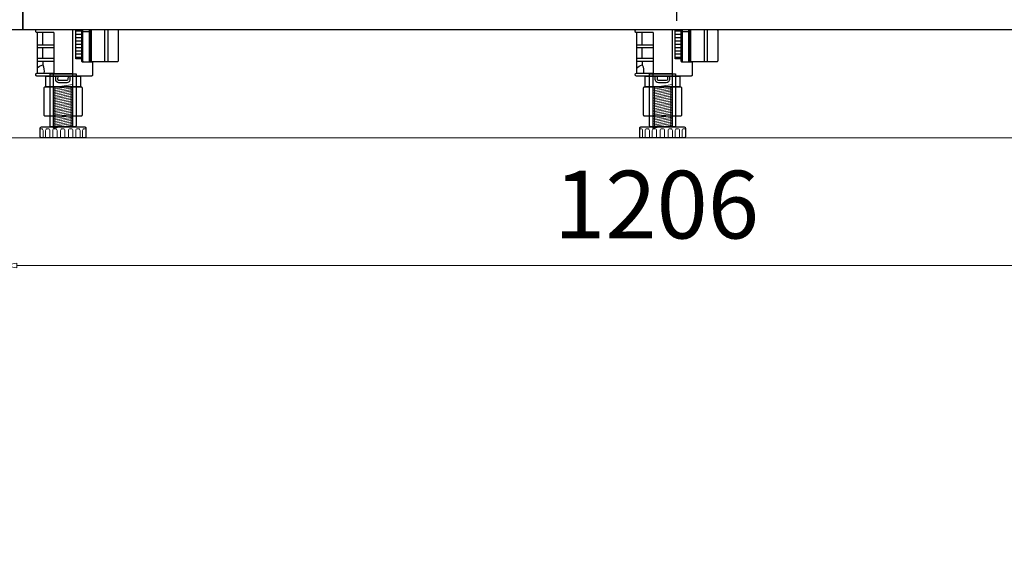
# Model space of a CAD drawing. Units: millimetres. Extents: x -127048 to -17848, y -97977 to -78093.
# Drawn here: x -36985 to -36076, y -86558 to -86059 of the extents above; entities that cross this region are included whole.
import ezdxf
from ezdxf.enums import TextEntityAlignment as Align

# ---------------------------------------------------------------- set-up
doc = ezdxf.new("R2010")
doc.units = ezdxf.units.MM
doc.header["$PDSIZE"] = 5
doc.linetypes.add('ACAD_ISO03W100', pattern=[30, 12, -18])
doc.layers.add('000墙体线', color=252, linetype='Continuous', lineweight=9)
for name, color, linetype in [('_TITLE', 7, 'Continuous'), ('BG&E - DIMENSIONS', 7, 'Continuous'), ('家具轮廓免漆', 161, 'Continuous'), ('家具轮廓油漆', 92, 'Continuous'), ('深化图', 30, 'Continuous')]:
    doc.layers.add(name, color=color, linetype=linetype)
doc.styles.add('微软雅黑', font='msyh.ttf')
doc.styles.add('潘皓', font='romans.shx', dxfattribs={"width": 0.65, "bigfont": 'chineset.shx'})
doc.dimstyles.new('潘皓', dxfattribs={"dimtxt": 2.5, "dimasz": 0.5, "dimexe": 0.5, "dimexo": 1, "dimgap": 1, "dimtad": 1, "dimdec": 1, "dimzin": 12, "dimdsep": 46, "dimtxsty": '潘皓', "dimblk": 'CLOSEDBLANK', "dimcen": 2.5, "dimclrd": 251, "dimclre": 251, "dimclrt": 30, "dimadec": 0, "dimazin": 3, "dimtfac": 1, "dimtdec": 1, "dimtix": 1, "dimtmove": 1, "dimatfit": 3, "dimldrblk": 'DOTBLANK', "dimfxl": 3, "dimfxlon": 1, "dimtolj": 1, "dimtzin": 0, "dimlwd": 5, "dimlwe": 9, "dimarcsym": 0})

# ---------------------------------------------------------------- blocks, each defined once
blk = doc.blocks.new('汉莎专用横向图框')
h = blk.add_hatch(color=7)
h.dxf.hatch_style = 1
h.paths.add_polyline_path([(2.014, 192.986), (2.014, 2), (277.986, 2), (277.986, 192.986)])
h.paths.add_polyline_path([(2.479, 192.521), (2.479, 2.464), (277.521, 2.464), (277.521, 192.521)], flags=16)
at = {"layer": '深化图', "color": 7, "lineweight": 13, "style": '微软雅黑', "flags": 12}
for tag, p in [('订单编号', (86.868, 13.607)), ('产品名称', (181.036, 13.607)), ('销售终端', (86.868, 6.179)), ('材质说明', (181.036, 6.179)), ('审核签名', (247.658, 6.179))]:
    blk.add_attdef(tag, text='', height=2.5, dxfattribs=at).set_placement(p, align=Align.MIDDLE_CENTER)
at = {"layer": '深化图', "color": 7, "lineweight": 13, "style": '微软雅黑'}
for tag, p in [('PAGE', (268.161, 13.607)), ('TOTALPAGE', (268.161, 6.179))]:
    blk.add_attdef(tag, text='', height=2.5, dxfattribs=at).set_placement(p, align=Align.MIDDLE_CENTER)
blk = doc.blocks.new('_ClosedBlank')
at = {"color": 0, "linetype": 'ByBlock', "lineweight": -2}
for p, q in [((-1, 0.167), (0, 0)), ((-1, 0.167), (-1, -0.167)), ((0, 0), (-1, -0.167))]:
    blk.add_line(p, q, dxfattribs=at)
blk = doc.blocks.new('*D249')
at = {"layer": 'BG&E - DIMENSIONS', "color": 251, "lineweight": 9, "transparency": 16777216}
for p, q in [((-37000.15, -86210.44), (-37000.15, -86297.94)), ((-35794.15, -86210.44), (-35794.15, -86297.94))]:
    blk.add_line(p, q, dxfattribs=at)
at = {"layer": 'BG&E - DIMENSIONS', "color": 251, "lineweight": 5, "transparency": 16777216}
blk.add_line((-36987.65, -86285.44), (-35806.65, -86285.44), dxfattribs=at)
at = {"layer": 'Defpoints', "color": 0, "transparency": 16777216}
for p in [(-37000.15, -86067.56), (-35794.15, -86067.56), (-35794.15, -86285.44)]:
    blk.add_point(p, dxfattribs=at)
at = {"layer": 'BG&E - DIMENSIONS', "color": 251, "lineweight": 5, "transparency": 16777216, "xscale": 12.5, "yscale": 12.5, "zscale": 12.5, "rotation": 180}
blk.add_blockref('_ClosedBlank', (-37000.15, -86285.44), dxfattribs=at)
at = {"layer": 'BG&E - DIMENSIONS', "color": 251, "lineweight": 5, "transparency": 16777216, "xscale": 12.5, "yscale": 12.5, "zscale": 12.5}
blk.add_blockref('_ClosedBlank', (-35794.15, -86285.44), dxfattribs=at)
at = {"layer": 'BG&E - DIMENSIONS', "color": 30, "transparency": 16777216, "insert": (-36397.15, -86229.19), "char_height": 62.5, "attachment_point": 5, "style": '潘皓', "bg_fill": 3, "box_fill_scale": 1.1, "bg_fill_color": 256, "bg_fill_true_color": 13158600, "bg_fill_transparency": 0}
blk.add_mtext('\\A1;1206', dxfattribs=at)
blk = doc.blocks.new('_DotBlank')
at = {"color": 0, "linetype": 'ByBlock', "lineweight": -2}
blk.add_line((-0.5, 0), (-1, 0), dxfattribs=at)
blk.add_circle((0, 0), 0.5, dxfattribs=at)
blk = doc.blocks.new('*U156')
at = {"layer": '家具轮廓免漆', "color": 0}
for p, q in [((63.94, 0), (63.94, -43)), ((79.17, 0), (79.17, -30)), ((80.25, -30), (80.25, 0)), ((93.5, 0), (93.5, -30)), ((96.41, 0), (96.41, -30)), ((31.17, -2.96), (31.17, -40.49)), ((36.48, -14.51), (36.48, -2.96)), ((46.56, -2.96), (46.56, -40.49)), ((66.94, -1.37), (72.21, -1.37)), ((66.94, -4.41), (72.21, -4.41)), ((66.94, -7.45), (72.21, -7.45)), ((80.25, -2.11), (73.3, -2.11)), ((46.56, -14.51), (31.17, -14.51)), ((46.56, -17), (31.17, -17)), ((36.48, -26.87), (36.48, -17)), ((66.94, -10.49), (72.21, -10.49)), ((66.94, -13.53), (72.21, -13.53)), ((66.94, -16.56), (72.21, -16.56)), ((46.56, -26.87), (31.17, -26.87)), ((66.94, -19.6), (72.21, -19.6)), ((66.94, -22.64), (72.21, -22.64)), ((66.94, -25.68), (72.21, -25.68)), ((46.56, -29.55), (31.17, -29.55)), ((36.48, -29.55), (36.48, -32.68))]:
    blk.add_line(p, q, dxfattribs=at)
for points in [[(46.56, -2.96), (31, -2.96, -0.414214), (30, -1.96), (30, -1, -0.414214), (31, 0), (82.48, 0)], [(73.3, 0), (73.3, -29, 0.414214), (74.3, -30), (82.54, -30)], [(72.21, -27.01), (72.21, -29, 0.414214), (73.21, -30), (81.45, -30)], [(82.48, -30), (82.48, -42, -0.414214), (81.48, -43), (31, -43, -0.414214), (30, -42), (30, -41.49, -0.414214), (31, -40.49), (46.56, -40.49)], [(31.17, -35.83, -0.169055), (36.48, -32.68, -0.144298), (37.6, -40.49, 5.632999)]]:
    blk.add_lwpolyline(points, format="xyb", dxfattribs=at)
for points in [[(66.94, 0), (72.21, 0), (72.21, -27.01), (66.94, -27.01)], [(39.23, -43), (71.23, -43), (71.23, -53), (39.23, -53)], [(46.23, -90), (64.23, -90), (64.23, -41), (46.23, -41)], [(46.23, -90), (64.23, -90), (64.23, -90), (46.23, -90)]]:
    blk.add_lwpolyline(points, close=True, dxfattribs=at)
for points in [[(81.45, 0), (105.12, 0, -0.414214), (106.12, -1), (106.12, -29, -0.414214), (105.12, -30), (81.45, -30)], [(43.23, -41), (67.23, -41), (67.23, -89, -0.414214), (66.23, -90), (44.23, -90, -0.414214), (43.23, -89)], [(48.46, -43), (61.6, -43), (61.6, -46.11, -0.414214), (58.6, -49.11), (51.46, -49.11, -0.414214), (48.46, -46.11)], [(50.66, -43), (59.79, -43), (59.64, -46.16, -0.400178), (58.64, -47.11), (51.51, -47.11, -0.42839), (50.51, -46.06)], [(38.73, -53), (71.73, -53, -0.414214), (72.73, -54), (72.73, -79, -0.414214), (71.73, -80), (38.73, -80, -0.414214), (37.73, -79), (37.73, -54, -0.414214)], [(35.23, -90), (75.23, -90, -0.414214), (76.23, -91), (76.23, -99, -0.414214), (75.23, -100), (35.23, -100, -0.414214), (34.23, -99), (34.23, -91, -0.414214)]]:
    blk.add_lwpolyline(points, format="xyb", close=True, dxfattribs=at)
at = {"layer": '家具轮廓免漆', "color": 251, "lineweight": 9}
for points in [[(46.23, -55.17), (64.23, -52.29), (64.23, -50.79), (46.23, -53.67), (46.23, -55.17)], [(46.23, -58.17), (64.23, -55.29), (64.23, -53.79), (46.23, -56.67), (46.23, -58.17)], [(46.23, -61.17), (64.23, -58.29), (64.23, -56.79), (46.23, -59.67), (46.23, -61.17)], [(46.23, -64.17), (64.23, -61.29), (64.23, -59.79), (46.23, -62.67), (46.23, -64.17)], [(46.23, -67.17), (64.23, -64.29), (64.23, -62.79), (46.23, -65.67), (46.23, -67.17)], [(46.23, -70.17), (64.23, -67.29), (64.23, -65.79), (46.23, -68.67), (46.23, -70.17)], [(46.23, -73.17), (64.23, -70.29), (64.23, -68.79), (46.23, -71.67), (46.23, -73.17)], [(46.23, -76.17), (64.23, -73.29), (64.23, -71.79), (46.23, -74.67), (46.23, -76.17)], [(46.23, -79.17), (64.23, -76.29), (64.23, -74.79), (46.23, -77.67), (46.23, -79.17)], [(46.23, -82.17), (64.23, -79.29), (64.23, -77.79), (46.23, -80.67), (46.23, -82.17)], [(46.23, -85.17), (64.23, -82.29), (64.23, -80.79), (46.23, -83.67), (46.23, -85.17)], [(46.23, -88.17), (64.23, -85.29), (64.23, -83.79), (46.23, -86.67), (46.23, -88.17)], [(46.23, -91.17), (64.23, -88.29), (64.23, -86.79), (46.23, -89.67), (46.23, -91.17)]]:
    blk.add_lwpolyline(points, dxfattribs=at)
blk.add_lwpolyline([(47.73, -53), (62.73, -53), (62.73, -90), (47.73, -90)], close=True, dxfattribs=at)
for points in [[(34.23, -91.59, -0.004164), (34.25, -91.59), (35.26, -91.59, -0.414214), (36.76, -93.09), (36.76, -100)], [(76.23, -91.67, 0.083918), (75.73, -91.59), (74.72, -91.59, 0.414214), (73.22, -93.09), (73.22, -100)]]:
    blk.add_lwpolyline(points, format="xyb", dxfattribs=at)
for points in [[(43.08, -100), (39.06, -100), (39.06, -93.09, -0.414214), (40.56, -91.59), (41.58, -91.59, -0.414214), (43.08, -93.09)], [(49.72, -100), (45.71, -100), (45.71, -93.09, -0.414214), (47.21, -91.59), (48.22, -91.59, -0.414214), (49.72, -93.09)], [(52.98, -100), (57, -100), (57, -93.09, 0.414214), (55.5, -91.59), (54.48, -91.59, 0.414214), (52.98, -93.09)], [(60.26, -100), (64.27, -100), (64.27, -93.09, 0.414214), (62.77, -91.59), (61.76, -91.59, 0.414214), (60.26, -93.09)], [(66.91, -100), (70.92, -100), (70.92, -93.09, 0.414214), (69.42, -91.59), (68.41, -91.59, 0.414214), (66.91, -93.09)]]:
    blk.add_lwpolyline(points, format="xyb", close=True, dxfattribs=at)
blk = doc.blocks.new('*D254')
at = {"layer": 'BG&E - DIMENSIONS', "color": 251, "lineweight": 9, "transparency": 16777216}
for p, q in [((-35710.23, -83422.58), (-35622.73, -83422.58)), ((-35710.23, -86167.56), (-35622.73, -86167.56))]:
    blk.add_line(p, q, dxfattribs=at)
at = {"layer": 'BG&E - DIMENSIONS', "color": 251, "lineweight": 5, "transparency": 16777216}
blk.add_line((-35635.23, -83435.08), (-35635.23, -86155.06), dxfattribs=at)
at = {"layer": 'Defpoints', "color": 0, "transparency": 16777216}
for p in [(-36115.15, -83422.58), (-35784.15, -86167.56), (-35635.23, -86167.56)]:
    blk.add_point(p, dxfattribs=at)
at = {"layer": 'BG&E - DIMENSIONS', "color": 251, "lineweight": 5, "transparency": 16777216, "xscale": 12.5, "yscale": 12.5, "zscale": 12.5}
for p, rotation in [((-35635.23, -83422.58), 90), ((-35635.23, -86167.56), 270)]:
    blk.add_blockref('_ClosedBlank', p, dxfattribs=dict(at, rotation=rotation))
at = {"layer": 'BG&E - DIMENSIONS', "color": 30, "transparency": 16777216, "insert": (-35691.48, -84795.07), "char_height": 62.5, "attachment_point": 5, "rotation": 90, "style": '潘皓', "bg_fill": 3, "box_fill_scale": 1.1, "bg_fill_color": 256, "bg_fill_true_color": 13158600, "bg_fill_transparency": 0}
blk.add_mtext('\\A1;2745', dxfattribs=at)

msp = doc.modelspace()

# ---------------------------------------------------------------- linework, layer by layer
at = {"layer": '000墙体线'}
msp.add_line((-38559.15, -86167.56), (-35559.15, -86167.56), dxfattribs=at)
at = {"layer": '家具轮廓免漆'}
msp.add_lwpolyline([(-37000.15, -86067.56), (-36982.15, -86067.56), (-36982.15, -85297.56), (-37000.15, -85297.56)], close=True, dxfattribs=at)
at = {"layer": '家具轮廓油漆', "color": 6}
msp.add_lwpolyline([(-36982.15, -86067.56), (-35812.15, -86067.56), (-35812.15, -86049.56), (-36982.15, -86049.56)], close=True, dxfattribs=at)

# ---------------------------------------------------------------- block references
at = {"layer": '_TITLE', "xscale": 30, "yscale": 30, "zscale": 30}
msp.add_blockref('汉莎专用横向图框', (-43047.65, -88668.76), dxfattribs=at)

# ---------------------------------------------------------------- next in the draw order: dimensions: what is measured, and where the dimension line sits
at = {"layer": 'BG&E - DIMENSIONS'}
dim = msp.add_linear_dim(base=(-35794.15, -86285.44), p1=(-37000.15, -86067.56), p2=(-35794.15, -86067.56), dimstyle='潘皓', override={"dimscale": 25, "dimtfill": 1}, dxfattribs=at)
dim.commit()
dim.dimension.update_dxf_attribs({"geometry": '*D249', "text_midpoint": (-36397.15, -86229.19)})

# ---------------------------------------------------------------- next in the draw order: linework, layer by layer
at = {"layer": '家具轮廓油漆', "linetype": 'ACAD_ISO03W100'}
msp.add_lwpolyline([(-35795.65, -86067.56), (-35795.65, -85327.56), (-36378.65, -85327.56), (-36378.65, -86067.56)], close=True, dxfattribs=at)

# ---------------------------------------------------------------- next in the draw order: block references
at = {"layer": '家具轮廓免漆'}
for p in [(-37000.15, -86067.56), (-36446.79, -86067.56)]:
    msp.add_blockref('*U156', p, dxfattribs=at)

# ---------------------------------------------------------------- next in the draw order: dimensions: what is measured, and where the dimension line sits
at = {"layer": 'BG&E - DIMENSIONS'}
dim = msp.add_linear_dim(base=(-35635.23, -86167.56), p1=(-36115.15, -83422.58), p2=(-35784.15, -86167.56), angle=90, dimstyle='潘皓', override={"dimscale": 25, "dimtfill": 1}, dxfattribs=at)
dim.commit()
dim.dimension.update_dxf_attribs({"geometry": '*D254', "text_midpoint": (-35691.48, -84795.07)})

doc.saveas('drawing.dxf')
